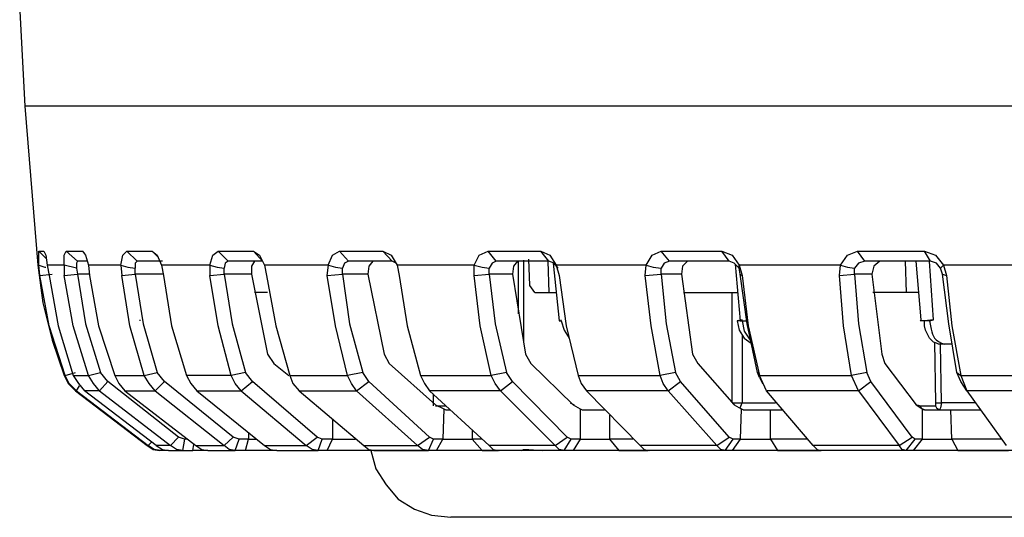
# Model space of a CAD drawing. Units: inches. Extents: x -1060 to 1501, y -1243 to 355.
# Drawn here: x 98 to 118, y 181 to 191 of the extents above; entities that cross this region are included whole.
import ezdxf

# ---------------------------------------------------------------- set-up
doc = ezdxf.new("R2010")
doc.units = ezdxf.units.IN
doc.header["$MEASUREMENT"] = 0
doc.layers.add('Layer 1', color=7, linetype='Continuous')

msp = doc.modelspace()

# ---------------------------------------------------------------- linework, layer by layer
at = {"layer": 'Layer 1', "color": 7, "lineweight": 25}
for points in [[(97.547, 191.103), (97.653, 189.113)], [(178.636, 189.113), (97.652, 189.113)], [(97.653, 189.113), (97.928, 185.79)], [(97.949, 186.086), (98.055, 186.086)], [(97.949, 185.79), (97.949, 186.086)], [(97.949, 186.086), (98.097, 185.938)], [(98.055, 186.086), (98.097, 186.002), (98.118, 185.79)], [(98.478, 185.79), (98.478, 186.002), (98.52, 186.086)], [(98.52, 186.086), (98.859, 186.086)], [(98.944, 185.875), (98.753, 185.875), (98.52, 186.086)], [(98.859, 186.086), (98.922, 186.002), (98.986, 185.79)], [(98.901, 186.044), (98.859, 186.086)], [(99.663, 185.79), (99.706, 186.002), (99.79, 186.086)], [(100.531, 185.875), (100.002, 185.875), (99.79, 186.087)], [(99.79, 186.086), (100.319, 186.086)], [(100.319, 186.086), (100.425, 186.002), (100.51, 185.79)], [(100.446, 185.959), (100.32, 186.086)], [(101.526, 185.79), (101.589, 186.002), (101.695, 186.086)], [(101.695, 186.086), (102.436, 186.086)], [(102.436, 186.086), (102.627, 185.875), (101.907, 185.875), (101.695, 186.086)], [(102.436, 186.086), (102.563, 186.002), (102.669, 185.79)], [(104.002, 185.79), (104.087, 186.002), (104.235, 186.086)], [(104.235, 186.086), (105.145, 186.086)], [(105.336, 185.875), (104.426, 185.875), (104.235, 186.086)], [(105.145, 186.086), (105.315, 186.002), (105.442, 185.79)], [(105.421, 185.833), (105.336, 185.875), (105.145, 186.086)], [(107.05, 185.79), (107.156, 186.002), (107.347, 186.086)], [(107.347, 186.086), (108.447, 186.086)], [(108.617, 185.875), (107.516, 185.875), (107.347, 186.086)], [(108.447, 186.086), (108.638, 186.002), (108.765, 185.79)], [(108.807, 185.727), (108.723, 185.833), (108.617, 185.875), (108.448, 186.086)], [(110.649, 185.79), (110.776, 186.002), (110.966, 186.086)], [(112.384, 185.875), (111.136, 185.875), (110.966, 186.087)], [(110.966, 186.086), (112.236, 186.086)], [(112.236, 186.086), (112.448, 186.002), (112.596, 185.79)], [(112.596, 185.727), (112.49, 185.833), (112.384, 185.875), (112.236, 186.086)], [(114.713, 185.79), (114.861, 186.002), (115.073, 186.086)], [(116.597, 185.875), (115.221, 185.875), (115.072, 186.086)], [(115.073, 186.086), (116.47, 186.086)], [(116.808, 185.727), (116.724, 185.833), (116.597, 185.875), (116.469, 186.086)], [(116.47, 186.086), (116.702, 186.002), (116.872, 185.79)], [(97.949, 185.79), (97.927, 185.79)], [(97.928, 185.79), (98.034, 185.007), (98.224, 184.224), (98.478, 183.483)], [(97.949, 185.79), (98.076, 185.748), (98.097, 185.748)], [(97.97, 185.578), (97.949, 185.79)], [(98.478, 185.79), (98.118, 185.79)], [(98.118, 185.79), (98.16, 185.578)], [(98.753, 185.875), (98.732, 185.833), (98.732, 185.727), (98.478, 185.79)], [(98.478, 185.79), (98.478, 185.578), (98.753, 185.6)], [(99.663, 185.79), (98.986, 185.79)], [(98.986, 185.79), (99.007, 185.578)], [(99.663, 185.79), (99.812, 185.748), (99.96, 185.727)], [(99.663, 185.79), (99.684, 185.578), (99.96, 185.6)], [(100.002, 185.875), (99.96, 185.833), (99.96, 185.727)], [(101.526, 185.79), (100.51, 185.79)], [(100.51, 185.79), (100.552, 185.578)], [(101.526, 185.79), (101.674, 185.748), (101.822, 185.727)], [(101.526, 185.79), (101.526, 185.578), (101.822, 185.6)], [(101.907, 185.875), (101.843, 185.833), (101.822, 185.727)], [(102.457, 185.875), (102.394, 185.769), (102.394, 185.6), (101.822, 185.6), (101.822, 185.727)], [(104.002, 185.79), (102.669, 185.79)], [(102.669, 185.79), (102.711, 185.578)], [(103.981, 185.578), (104.003, 185.79)], [(104.003, 185.79), (104.151, 185.748), (104.299, 185.727)], [(104.426, 185.875), (104.341, 185.833), (104.299, 185.727)], [(104.934, 185.875), (104.849, 185.769), (104.828, 185.6), (104.299, 185.6), (104.299, 185.727)], [(107.05, 185.79), (105.442, 185.79)], [(105.442, 185.79), (105.484, 185.578)], [(107.051, 185.79), (107.22, 185.748), (107.368, 185.727)], [(107.051, 185.578), (107.051, 185.79)], [(107.516, 185.875), (107.431, 185.833), (107.368, 185.727)], [(107.961, 185.875), (107.876, 185.769), (107.855, 185.6), (107.368, 185.6), (107.368, 185.727)], [(107.982, 184.774), (107.982, 185.875)], [(108.087, 185.896), (108.087, 184.181)], [(108.32, 185.219), (108.215, 185.367), (108.193, 185.917)], [(108.595, 185.875), (108.617, 185.219)], [(108.702, 185.832), (108.829, 184.626)], [(110.649, 185.79), (108.765, 185.79)], [(108.765, 185.79), (108.828, 185.578)], [(108.807, 185.727), (108.786, 185.748), (108.765, 185.79)], [(110.628, 185.578), (110.649, 185.79)], [(110.649, 185.79), (110.797, 185.748), (110.966, 185.727)], [(111.136, 185.875), (111.03, 185.833), (110.966, 185.727)], [(111.517, 185.875), (111.411, 185.769), (111.39, 185.6), (110.966, 185.6), (110.966, 185.727)], [(112.512, 185.811), (112.617, 184.626)], [(114.713, 185.79), (112.596, 185.79)], [(112.596, 185.79), (112.66, 185.578)], [(112.596, 185.727), (112.596, 185.79)], [(114.691, 185.578), (114.713, 185.79)], [(114.713, 185.79), (114.861, 185.748), (115.009, 185.727)], [(115.221, 185.875), (115.094, 185.833), (115.009, 185.727)], [(115.538, 185.875), (115.411, 185.769), (115.369, 185.6), (115.009, 185.6), (115.009, 185.727)], [(116.067, 185.875), (116.088, 185.219)], [(116.66, 184.647), (116.47, 184.626), (116.385, 184.626), (116.406, 184.647), (116.3, 185.875)], [(116.66, 184.647), (116.575, 185.875)], [(116.808, 185.727), (116.872, 185.79)], [(119.179, 185.79), (116.872, 185.79)], [(116.872, 185.79), (116.935, 185.578)], [(98.499, 183.483), (98.16, 184.52), (97.97, 185.578), (98.224, 185.6)], [(98.16, 185.578), (98.351, 184.52), (98.668, 183.483)], [(98.986, 183.483), (98.668, 184.52), (98.478, 185.578)], [(98.732, 185.727), (98.753, 185.6)], [(98.753, 185.6), (98.922, 184.562), (99.24, 183.547)], [(99.007, 185.6), (98.753, 185.6)], [(99.007, 185.578), (99.198, 184.52), (99.536, 183.483)], [(100.15, 183.483), (99.854, 184.52), (99.684, 185.578)], [(100.552, 185.6), (99.96, 185.6), (99.96, 185.727)], [(99.96, 185.6), (100.129, 184.562), (100.425, 183.547)], [(100.552, 185.578), (100.722, 184.52), (101.039, 183.483)], [(101.822, 185.6), (101.992, 184.562), (102.267, 183.547), (101.97, 183.483), (101.039, 183.483)], [(101.97, 183.483), (101.695, 184.52), (101.526, 185.578)], [(102.394, 185.6), (102.732, 183.928)], [(102.711, 185.578), (102.902, 184.52), (103.198, 183.483)], [(103.981, 185.578), (104.299, 185.6)], [(104.405, 183.483), (104.151, 184.52), (103.981, 185.578)], [(104.299, 185.6), (104.447, 184.562), (104.722, 183.547), (104.405, 183.483)], [(104.828, 185.6), (105.167, 183.928), (105.273, 183.737), (106.246, 182.869), (106.415, 182.784), (106.394, 182.15), (106.204, 182.15), (106.119, 182.192), (104.849, 183.356), (104.722, 183.547)], [(105.484, 185.578), (105.653, 184.52), (105.929, 183.483)], [(107.051, 185.578), (107.368, 185.6), (107.495, 184.562), (107.728, 183.547), (107.41, 183.483)], [(107.41, 183.483), (107.178, 184.52), (107.051, 185.578)], [(107.855, 185.6), (108.13, 183.928), (108.236, 183.737), (109.125, 182.869), (109.273, 182.784), (109.273, 182.15), (109.082, 182.15), (108.998, 182.192), (107.855, 183.356), (107.728, 183.547)], [(108.828, 185.578), (108.977, 184.52), (109.231, 183.483)], [(110.628, 185.578), (110.966, 185.6), (111.072, 184.562), (111.263, 183.547), (110.945, 183.483)], [(110.945, 183.483), (110.755, 184.52), (110.628, 185.578)], [(111.39, 185.6), (111.622, 183.928)], [(112.617, 185.6), (112.596, 185.727)], [(112.977, 183.547), (112.765, 184.562), (112.617, 185.6), (112.66, 185.578)], [(112.66, 185.578), (112.786, 184.52), (113.019, 183.483)], [(114.691, 185.578), (115.009, 185.6), (115.094, 184.562), (115.263, 183.547), (114.946, 183.483)], [(114.946, 183.483), (114.776, 184.52), (114.691, 185.578)], [(115.369, 185.6), (115.58, 183.928), (115.644, 183.737), (116.3, 182.869), (116.427, 182.784), (116.427, 182.15), (116.279, 182.15), (116.216, 182.192), (115.348, 183.356), (115.263, 183.547)], [(116.85, 185.6), (116.808, 185.727)], [(117.147, 183.547), (116.978, 184.562), (116.85, 185.6), (116.935, 185.578)], [(116.935, 185.578), (117.041, 184.52), (117.232, 183.483)], [(102.732, 185.219), (102.457, 185.219)], [(108.32, 185.219), (108.765, 185.219)], [(111.432, 185.219), (112.152, 185.219)], [(112.13, 185.219), (112.554, 185.219)], [(112.448, 182.911), (112.448, 185.219)], [(116.089, 185.219), (115.39, 185.219)], [(116.364, 185.219), (116.089, 185.219)], [(100.065, 184.626), (100.065, 184.647)], [(108.828, 184.626), (108.871, 184.626)], [(108.871, 184.626), (108.871, 184.647)], [(108.871, 184.626), (108.934, 184.435), (109.04, 184.266)], [(112.66, 184.647), (112.554, 184.626)], [(112.66, 184.626), (112.554, 184.626), (112.596, 184.435), (112.702, 184.266), (112.85, 184.16)], [(112.617, 184.626), (112.66, 184.626)], [(112.66, 184.626), (112.66, 184.647)], [(112.66, 184.626), (112.702, 184.414), (112.829, 184.224)], [(112.66, 184.626), (112.744, 184.626)], [(116.575, 184.626), (116.47, 184.626)], [(116.893, 184.139), (116.766, 184.139), (116.724, 184.16), (116.66, 184.181), (116.618, 184.224), (116.575, 184.266), (116.491, 184.435), (116.47, 184.52), (116.47, 184.626)], [(116.575, 184.626), (116.66, 184.647)], [(112.659, 184.33), (112.659, 182.912)], [(116.681, 184.181), (116.702, 182.911), (116.702, 182.848)], [(117.528, 182.911), (116.829, 182.911), (116.808, 184.139)], [(117.041, 184.139), (116.893, 184.139)], [(102.732, 183.928), (102.86, 183.737), (103.177, 183.483)], [(111.622, 183.928), (111.728, 183.737), (112.49, 182.869), (112.639, 182.784), (112.617, 182.15), (112.469, 182.15), (112.384, 182.192), (111.368, 183.356), (111.263, 183.547)], [(98.499, 183.483), (98.711, 183.547)], [(98.986, 183.483), (99.24, 183.547)], [(101.06, 182.15), (100.997, 182.15), (100.87, 182.192), (99.388, 183.356), (99.24, 183.547)], [(100.15, 183.483), (100.425, 183.547)], [(102.33, 182.15), (102.14, 182.15), (102.013, 182.192), (100.573, 183.356), (100.425, 183.547)], [(104.087, 182.15), (103.876, 182.15), (103.77, 182.192), (102.415, 183.356), (102.267, 183.547)], [(112.977, 183.547), (113.019, 183.483)], [(113.019, 183.441), (112.977, 183.547)], [(117.147, 183.547), (117.232, 183.483)], [(117.358, 183.166), (117.232, 183.356), (117.147, 183.547)], [(98.478, 183.483), (98.563, 183.314), (98.711, 183.166)], [(98.499, 183.483), (98.478, 183.483)], [(98.732, 183.166), (98.584, 183.314), (98.499, 183.483)], [(98.668, 183.483), (98.986, 183.483)], [(98.668, 183.483), (98.774, 183.314), (98.901, 183.166)], [(99.219, 183.166), (99.092, 183.314), (98.986, 183.483)], [(99.388, 183.356), (99.219, 183.166), (100.7, 182.022), (100.87, 182.192)], [(99.536, 183.483), (100.15, 183.483)], [(99.536, 183.483), (99.621, 183.314), (99.748, 183.166), (100.383, 183.166)], [(100.383, 183.166), (100.256, 183.314), (100.15, 183.483)], [(100.573, 183.356), (100.383, 183.166), (101.822, 182.022), (102.013, 182.192)], [(101.039, 183.483), (101.124, 183.314), (101.251, 183.166), (102.182, 183.166)], [(102.182, 183.166), (102.055, 183.314), (101.971, 183.483)], [(102.182, 183.166), (102.415, 183.356)], [(103.198, 183.483), (104.405, 183.483)], [(103.198, 183.483), (103.262, 183.314), (103.389, 183.166), (104.595, 183.166)], [(104.595, 183.166), (104.489, 183.314), (104.405, 183.483)], [(104.595, 183.166), (104.849, 183.356)], [(105.929, 183.483), (107.41, 183.483)], [(105.929, 183.483), (106.013, 183.314), (106.119, 183.166)], [(107.601, 183.166), (107.495, 183.314), (107.41, 183.483)], [(107.601, 183.166), (107.855, 183.356)], [(109.231, 183.483), (110.945, 183.483)], [(109.231, 183.483), (109.294, 183.314), (109.4, 183.166)], [(111.114, 183.166), (111.009, 183.314), (110.945, 183.483)], [(111.114, 183.166), (111.368, 183.356)], [(113.019, 183.483), (114.946, 183.483)], [(115.094, 183.166), (113.167, 183.166), (113.019, 183.483)], [(113.02, 183.44), (113.083, 183.314)], [(115.094, 183.166), (114.946, 183.483)], [(115.094, 183.166), (115.348, 183.356)], [(117.232, 183.483), (119.348, 183.483)], [(117.232, 183.483), (117.358, 183.166)], [(119.348, 183.483), (119.454, 183.166), (117.358, 183.166)], [(98.732, 183.166), (98.71, 183.166)], [(98.711, 183.166), (100.214, 182.022)], [(98.732, 183.166), (98.795, 183.271)], [(98.732, 183.166), (100.235, 182.022), (100.298, 182.086)], [(99.219, 183.166), (98.901, 183.166)], [(100.7, 182.022), (100.404, 182.022), (98.901, 183.166)], [(99.748, 183.166), (101.23, 182.022), (101.822, 182.022)], [(101.251, 183.166), (102.669, 182.022), (103.537, 182.022)], [(102.182, 183.166), (103.537, 182.022), (103.77, 182.192)], [(103.389, 183.166), (104.743, 182.022), (105.865, 182.022)], [(104.595, 183.166), (105.865, 182.022), (106.119, 182.192)], [(107.601, 183.166), (106.119, 183.166)], [(106.119, 183.166), (107.368, 182.022)], [(106.204, 182.911), (106.204, 183.102)], [(106.204, 182.848), (106.204, 183.102)], [(107.601, 183.166), (108.744, 182.022), (107.368, 182.022)], [(111.114, 183.166), (109.4, 183.166)], [(109.4, 183.166), (110.522, 182.022)], [(111.114, 183.166), (112.13, 182.022), (110.522, 182.022)], [(115.094, 183.166), (115.94, 182.022), (114.141, 182.022), (113.167, 183.166)], [(117.358, 183.166), (118.184, 182.022)], [(109.061, 182.911), (109.146, 182.869)], [(112.448, 182.911), (112.448, 182.933)], [(112.448, 182.911), (112.66, 182.911)], [(112.617, 182.806), (112.659, 182.911), (113.358, 182.911)], [(116.279, 182.891), (116.3, 182.891)], [(116.702, 182.911), (116.829, 182.911)], [(116.829, 182.911), (116.808, 182.806), (116.787, 182.763)], [(106.246, 182.848), (106.457, 182.848)], [(106.415, 182.784), (106.458, 182.763), (106.542, 182.763)], [(109.273, 182.784), (109.315, 182.763), (109.781, 182.763)], [(112.681, 182.763), (112.639, 182.784)], [(112.681, 182.763), (113.252, 182.763)], [(114.014, 182.15), (113.252, 182.15), (113.252, 182.763), (113.485, 182.763)], [(116.321, 182.869), (116.385, 182.848)], [(116.385, 182.848), (116.702, 182.848)], [(116.385, 182.848), (116.406, 182.806), (116.448, 182.763)], [(116.469, 182.763), (116.427, 182.784), (116.448, 182.763)], [(116.469, 182.763), (117.02, 182.763)], [(116.702, 182.848), (116.724, 182.806), (116.787, 182.763)], [(118.099, 182.15), (117.041, 182.15), (117.02, 182.763), (117.634, 182.763)], [(104.087, 182.573), (104.087, 182.15)], [(109.887, 182.658), (109.887, 182.15)], [(102.33, 182.298), (102.33, 182.15)], [(107.008, 182.34), (107.008, 182.15)], [(100.997, 182.15), (100.954, 181.917), (101.166, 181.917)], [(102.055, 181.917), (102.14, 182.15)], [(102.267, 181.917), (102.33, 182.15), (102.5, 182.15)], [(103.791, 181.917), (103.876, 182.15)], [(103.981, 181.917), (104.087, 182.15), (104.574, 182.15)], [(106.098, 181.917), (106.204, 182.15)], [(106.267, 181.917), (106.394, 182.15), (107.008, 182.15)], [(107.22, 182.15), (107.008, 182.15), (107.22, 181.917), (107.559, 181.917)], [(108.744, 182.022), (108.998, 182.192)], [(108.934, 181.917), (109.082, 182.15)], [(109.273, 182.15), (109.125, 181.917), (108.934, 181.917)], [(109.273, 182.15), (109.887, 182.15)], [(110.374, 182.15), (109.887, 182.15), (110.077, 181.917), (110.691, 181.917)], [(112.13, 182.022), (112.384, 182.192)], [(112.3, 181.917), (112.469, 182.15)], [(112.617, 182.15), (112.448, 181.917), (112.3, 181.917)], [(112.617, 182.15), (113.252, 182.15)], [(113.252, 182.15), (113.4, 181.917), (114.311, 181.917)], [(115.94, 182.022), (116.216, 182.192)], [(116.427, 182.15), (116.237, 181.917), (116.088, 181.917)], [(116.089, 181.917), (116.279, 182.15)], [(116.427, 182.15), (117.041, 182.15)], [(117.041, 182.15), (117.168, 181.917), (118.226, 181.917)], [(100.213, 182.022), (100.234, 182.022)], [(100.214, 182.022), (100.341, 181.938), (100.468, 181.917)], [(100.489, 181.917), (100.362, 181.938), (100.235, 182.022)], [(100.404, 182.022), (100.531, 181.938), (100.658, 181.917), (100.954, 181.917)], [(100.489, 181.917), (100.467, 181.917)], [(100.658, 181.917), (100.489, 181.917)], [(100.954, 181.917), (100.827, 181.938), (100.7, 182.022)], [(101.166, 181.917), (101.187, 182.044)], [(101.484, 181.917), (101.166, 181.917)], [(101.23, 182.022), (101.356, 181.938), (101.484, 181.917), (102.055, 181.917)], [(102.055, 181.917), (101.928, 181.938), (101.822, 182.022)], [(102.267, 181.917), (102.055, 181.917)], [(102.923, 181.917), (102.267, 181.917)], [(102.669, 182.022), (102.796, 181.938), (102.923, 181.917), (103.791, 181.917)], [(103.791, 181.917), (103.664, 181.938), (103.537, 182.022)], [(103.981, 181.917), (103.791, 181.917)], [(104.87, 181.917), (103.981, 181.917)], [(104.743, 182.022), (104.849, 181.938), (104.955, 181.917), (106.098, 181.917)], [(104.955, 181.917), (104.87, 181.917)], [(165.64, 181.917), (104.891, 181.917)], [(104.892, 181.916), (104.892, 181.938)], [(104.892, 181.916), (104.998, 181.535), (105.209, 181.197), (105.463, 180.901), (105.802, 180.689), (106.162, 180.562), (106.564, 180.52)], [(106.098, 181.917), (105.971, 181.938), (105.865, 182.022)], [(106.267, 181.917), (106.098, 181.917)], [(107.22, 181.917), (106.267, 181.917)], [(107.368, 182.022), (107.453, 181.938), (107.58, 181.917)], [(108.045, 181.917), (107.58, 181.917)], [(108.045, 181.917), (108.088, 181.938), (108.193, 181.938), (108.49, 181.917)], [(108.934, 181.917), (108.49, 181.917)], [(108.934, 181.917), (108.829, 181.938), (108.744, 182.022)], [(110.077, 181.917), (109.125, 181.917)], [(110.522, 182.022), (110.606, 181.938), (110.712, 181.917)], [(112.3, 181.917), (110.712, 181.917)], [(112.3, 181.917), (112.215, 181.938), (112.131, 182.022)], [(113.401, 181.917), (112.448, 181.917)], [(114.141, 182.022), (114.226, 181.938), (114.31, 181.917)], [(116.088, 181.917), (114.311, 181.917)], [(116.088, 181.917), (116.004, 181.938), (115.94, 182.022)], [(117.168, 181.917), (116.237, 181.917)], [(169.661, 180.52), (106.563, 180.52)]]:
    msp.add_lwpolyline(points, dxfattribs=at)
msp.add_open_spline([(116.575, 184.626), (116.575, 184.626), (116.597, 184.52), (116.597, 184.52), (116.648, 184.328), (116.632, 184.254), (116.829, 184.16), (116.829, 184.16), (116.893, 184.139), (116.893, 184.139)], degree=3, knots=[0, 0, 0, 0, 1, 1, 1, 2, 2, 2, 3, 3, 3, 3], dxfattribs=at)

doc.saveas('drawing.dxf')
